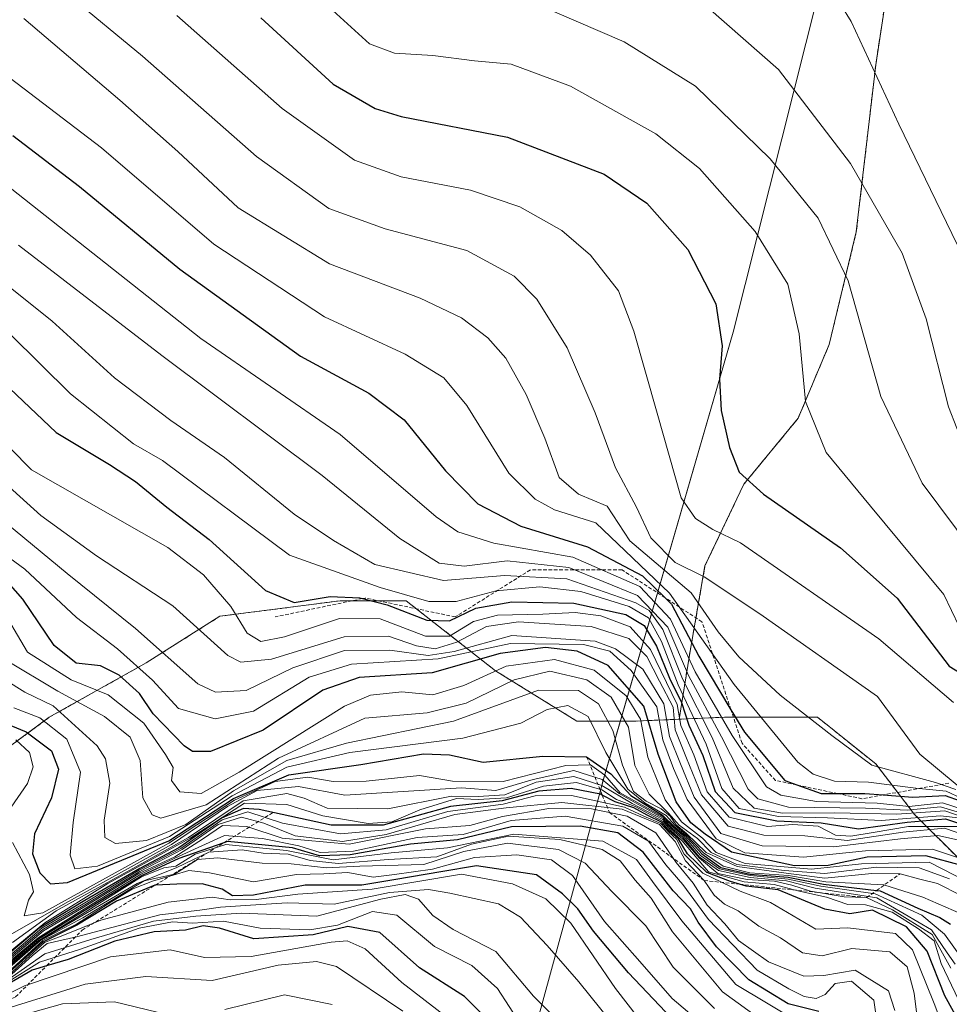
# Model space of a CAD drawing. Units: metres. Extents: x 583206 to 586631, y 4759011 to 4761367.
# Drawn here: x 583609 to 583739, y 4760937 to 4761074 of the extents above; entities that cross this region are included whole.
import ezdxf

# ---------------------------------------------------------------- set-up
doc = ezdxf.new("R2010")
doc.units = ezdxf.units.M
doc.header["$MEASUREMENT"] = 0
doc.linetypes.add('TRAZOS', pattern=[0.75, 0.5, -0.25])
for name, color, linetype, lineweight in [('Arbolado forestal', 92, 'TRAZOS', 0), ('Arbolado forestal CxS', 92, 'Continuous', 0), ('Curva de nivel maestra', 36, 'Continuous', 30), ('Curva de nivel normal', 36, 'Continuous', 0), ('Entidad de ámbito territorial', 19, 'Continuous', 0), ('Entidad de ámbito territorial CxS', 92, 'Continuous', 0), ('Escarpado lineal', 39, 'TRAZOS', 0), ('Municipio', 9, 'Continuous', 13), ('Municipio CxS', 142, 'Continuous', 0)]:
    doc.layers.add(name, color=color, linetype=linetype, lineweight=lineweight)

# ---------------------------------------------------------------- blocks, each defined once
blk = doc.blocks.new('*U152')
at = {"layer": 'Arbolado forestal CxS', "color": 92, "linetype": 'Continuous', "lineweight": 0}
blk.add_polyline3d([(583731.32, 4761085.94, 650.75), (583728.61, 4761068.09, 654.42), (583725.91, 4761044.82, 663.92), (583722.12, 4761029.14, 668), (583717.79, 4761018.86, 670.26), (583710.22, 4761009.66, 675.25), (583704.81, 4760998.3, 683.35), (583702.64, 4760985.86, 703.75), (583701.21, 4760976.93, 727.91), (583695.07, 4760976.66, 755.71), (583693.05, 4760976.66, 760.21), (583686.95, 4760976.66, 770.9), (583675.59, 4760983.69, 755.79), (583663.15, 4760993.43, 720.94), (583653.95, 4760993.43, 725.13), (583637.18, 4760991.27, 731.54), (583626.9, 4760984.78, 744.8), (583613.38, 4760977.2, 767.75), (583600.93, 4760968, 786.42), (583597.32, 4760965.37, 788.58), (583596.54, 4760965.41, 789.27), (583561.11, 4760966.32, 830.91), (583532.04, 4760962.69, 867.74)], dxfattribs=at)
blk = doc.blocks.new('*U163')
at = {"layer": 'Curva de nivel normal', "color": 36, "linetype": 'Continuous', "lineweight": 0}
blk.add_polyline3d([(583729.08, 4760932.64, 820), (583728.36, 4760937.76, 820), (583725.24, 4760940.43, 820), (583722.97, 4760940.1, 820), (583721.58, 4760938.58, 820), (583720.33, 4760938, 820), (583718.64, 4760938.28, 820), (583716.49, 4760939.38, 820), (583712.1, 4760941.94, 820), (583705.29, 4760949, 820), (583701.7, 4760953.89, 820), (583699.36, 4760956.64, 820), (583696.92, 4760959.93, 820), (583693.34, 4760962.03, 820), (583685.3, 4760963.41, 820), (583677.79, 4760962.82, 820), (583671.07, 4760960.85, 820), (583664.67, 4760960.46, 820), (583655.78, 4760958.56, 820), (583651.14, 4760958.38, 820), (583648.19, 4760959.29, 820), (583643.1, 4760960.33, 820), (583637.83, 4760960.75, 820), (583631.51, 4760957.83, 820), (583626.17, 4760955.32, 820), (583617.94, 4760950.29, 820), (583611.86, 4760946.47, 820), (583603.79, 4760939.87, 820)], dxfattribs=at)
blk = doc.blocks.new('*U169')
at = {"layer": 'Curva de nivel normal', "color": 36, "linetype": 'Continuous', "lineweight": 0}
blk.add_polyline3d([(583685.66, 4760933.6, 865), (583680.92, 4760938.32, 865), (583675.65, 4760944.58, 865), (583669.72, 4760947.62, 865), (583666.86, 4760949.56, 865), (583664.88, 4760951.84, 865), (583663, 4760952.49, 865), (583659.6, 4760951.86, 865), (583650.68, 4760949.5, 865), (583640.12, 4760949.9, 865), (583633.84, 4760949.47, 865), (583627.92, 4760948.78, 865), (583619.16, 4760946.23, 865), (583612.75, 4760944.26, 865), (583607.44, 4760940.48, 865), (583603.79, 4760937.63, 865), (583593.7, 4760934.68, 865)], dxfattribs=at)
blk = doc.blocks.new('*U175')
at = {"layer": 'Curva de nivel normal', "color": 36, "linetype": 'Continuous', "lineweight": 0}
blk.add_polyline3d([(583740.51, 4760963.14, 720), (583737.66, 4760963.49, 720), (583729.37, 4760962.82, 720), (583721.91, 4760963.18, 720), (583715.04, 4760963.37, 720), (583709.59, 4760964.51, 720), (583707.16, 4760967.28, 720), (583704.96, 4760973.46, 720), (583701.07, 4760981.74, 720), (583698.74, 4760987.78, 720), (583696.94, 4760991.07, 720), (583694.24, 4760992.64, 720), (583687.48, 4760994.71, 720), (583681.78, 4760995.36, 720), (583675.69, 4760994.8, 720), (583670.1, 4760993.33, 720), (583666.3, 4760993.35, 720), (583659.52, 4760995.29, 720), (583646.88, 4760999.78, 720), (583629.18, 4761012.98, 720), (583625.14, 4761015.3, 720), (583616.34, 4761022.28, 720), (583607.93, 4761030.58, 720)], dxfattribs=at)
blk = doc.blocks.new('*U177')
at = {"layer": 'Curva de nivel normal', "color": 36, "linetype": 'Continuous', "lineweight": 0}
blk.add_polyline3d([(583739.69, 4760942.8, 785), (583738.59, 4760944.37, 785), (583736.41, 4760947.57, 785), (583728.76, 4760952.03, 785), (583720.19, 4760953.38, 785), (583716.19, 4760954.4, 785), (583711.1, 4760954.86, 785), (583706.67, 4760955.85, 785), (583703.99, 4760957.77, 785), (583701.72, 4760960.5, 785), (583700.27, 4760961.72, 785), (583699, 4760963.13, 785), (583695.78, 4760964.92, 785), (583692.83, 4760966.57, 785), (583690.49, 4760968.53, 785), (583686.53, 4760969.77, 785), (583680.86, 4760968.51, 785), (583675.66, 4760966.99, 785), (583670.86, 4760967.36, 785), (583654.58, 4760966.37, 785), (583648.14, 4760967.54, 785), (583642.35, 4760966.98, 785), (583638.22, 4760964.79, 785), (583630.42, 4760959.49, 785), (583616.06, 4760951.52, 785), (583606.48, 4760946.08, 785)], dxfattribs=at)
blk = doc.blocks.new('*U189')
at = {"layer": 'Curva de nivel normal', "color": 36, "linetype": 'Continuous', "lineweight": 0}
blk.add_polyline3d([(583739.1, 4760942.22, 790), (583738.14, 4760943.92, 790), (583736.5, 4760946.95, 790), (583730.93, 4760950.37, 790), (583727.35, 4760952.08, 790), (583724.22, 4760952.19, 790), (583719.53, 4760952.99, 790), (583716.94, 4760953.8, 790), (583714.48, 4760954.36, 790), (583710.71, 4760954.58, 790), (583706.61, 4760955.44, 790), (583704.04, 4760957.59, 790), (583701.71, 4760960.2, 790), (583700.14, 4760961.59, 790), (583698.92, 4760962.96, 790), (583694.64, 4760965.2, 790), (583690.43, 4760967.71, 790), (583686.51, 4760968.94, 790), (583681.29, 4760968.18, 790), (583676.88, 4760966.38, 790), (583673.19, 4760966.16, 790), (583669.46, 4760966.21, 790), (583660.57, 4760964.44, 790), (583652.11, 4760964.54, 790), (583648.92, 4760965.91, 790), (583646.49, 4760966.58, 790), (583640.44, 4760965.58, 790), (583632.82, 4760960.46, 790), (583625.02, 4760956.13, 790), (583614.36, 4760950.22, 790), (583608.28, 4760945.84, 790)], dxfattribs=at)
blk = doc.blocks.new('*U197')
at = {"layer": 'Curva de nivel normal', "color": 36, "linetype": 'Continuous', "lineweight": 0}
for points in [[(583740.82, 4760943.35, 780), (583738.22, 4760947, 780), (583735.02, 4760949.62, 780), (583728.54, 4760952.59, 780), (583720.97, 4760953.66, 780), (583716.39, 4760954.65, 780), (583711.13, 4760955.15, 780), (583706.85, 4760956.08, 780), (583704.18, 4760957.96, 780), (583701.86, 4760960.64, 780), (583700.4, 4760961.85, 780), (583699.11, 4760963.25, 780), (583692.99, 4760966.66, 780), (583690.86, 4760969.14, 780), (583688.86, 4760970.59, 780), (583685.4, 4760970.49, 780), (583676.69, 4760968.26, 780), (583669.61, 4760968.3, 780), (583664.99, 4760969.08, 780), (583657.58, 4760968.32, 780), (583652.96, 4760968.25, 780), (583649.44, 4760968.85, 780), (583644.9, 4760968.24, 780), (583639.22, 4760965.64, 780), (583630.04, 4760959.68, 780), (583612.49, 4760949.94, 780), (583609.88, 4760949.53, 780), (583610.51, 4760951.73, 780), (583611.2, 4760952.9, 780), (583610.64, 4760955.27, 780), (583608.26, 4760959.74, 780)], [(583608.05, 4760964.69, 780), (583610.35, 4760967.98, 780), (583611.15, 4760970.3, 780), (583610.62, 4760972.28, 780), (583608.72, 4760974.04, 780)]]:
    blk.add_polyline3d(points, dxfattribs=at)
blk = doc.blocks.new('*U204')
at = {"layer": 'Curva de nivel normal', "color": 36, "linetype": 'Continuous', "lineweight": 0}
blk.add_polyline3d([(583593.54, 4760935.02, 855), (583604.14, 4760938.36, 855), (583607.06, 4760940.62, 855), (583610.7, 4760944.02, 855), (583612.72, 4760945.8, 855), (583615.28, 4760946.77, 855), (583620.56, 4760948.94, 855), (583629.95, 4760951.44, 855), (583636.08, 4760952.14, 855), (583638.62, 4760951.74, 855), (583642.22, 4760951.79, 855), (583648.04, 4760952.57, 855), (583658.4, 4760953.24, 855), (583670.86, 4760955.32, 855), (583677.95, 4760953.98, 855), (583682.64, 4760951.91, 855), (583686.09, 4760948.51, 855), (583692.33, 4760939.39, 855), (583696.97, 4760933.42, 855)], dxfattribs=at)
blk = doc.blocks.new('*U209')
at = {"layer": 'Curva de nivel normal', "color": 36, "linetype": 'Continuous', "lineweight": 0}
blk.add_polyline3d([(583680.77, 4760931.88, 870), (583675.9, 4760939.4, 870), (583672.32, 4760942.61, 870), (583667.09, 4760945.25, 870), (583661.83, 4760949.61, 870), (583658.43, 4760950.13, 870), (583653.57, 4760948.25, 870), (583649.72, 4760947.6, 870), (583642.81, 4760947.8, 870), (583637.67, 4760948.78, 870), (583633.35, 4760948.51, 870), (583630.55, 4760948.69, 870), (583625.94, 4760947.82, 870), (583617.75, 4760944.89, 870), (583612, 4760943.07, 870), (583607.43, 4760940.18, 870), (583604.05, 4760937.52, 870), (583598.26, 4760935.64, 870)], dxfattribs=at)
blk = doc.blocks.new('*U211')
at = {"layer": 'Curva de nivel normal', "color": 36, "linetype": 'Continuous', "lineweight": 0}
blk.add_polyline3d([(583602.78, 4761003.09, 745), (583610, 4760997.82, 745), (583617.2, 4760991.09, 745), (583622.88, 4760986.75, 745), (583627.76, 4760982.35, 745), (583631.42, 4760978.43, 745), (583636.53, 4760976.97, 745), (583641.86, 4760978.03, 745), (583649.61, 4760982.78, 745), (583655.51, 4760984.61, 745), (583667.61, 4760985.34, 745), (583677.68, 4760987.48, 745), (583687.88, 4760987.32, 745), (583691.53, 4760986.42, 745), (583694.52, 4760983.74, 745), (583698.1, 4760978.66, 745), (583698.92, 4760974.04, 745), (583700.42, 4760970.08, 745), (583702.32, 4760965.76, 745), (583706.36, 4760960.28, 745), (583710.35, 4760958.3, 745), (583718.56, 4760957.71, 745), (583727.19, 4760958.61, 745), (583736.55, 4760958.81, 745), (583744.11, 4760956.33, 745)], dxfattribs=at)
blk = doc.blocks.new('*U215')
at = {"layer": 'Curva de nivel maestra', "color": 36, "linetype": 'Continuous', "lineweight": 30}
blk.add_polyline3d([(583740.76, 4760956.5, 750), (583735.62, 4760957.88, 750), (583727.44, 4760957.72, 750), (583721.98, 4760956.56, 750), (583717.31, 4760956.5, 750), (583708.49, 4760958.4, 750), (583704.84, 4760960.93, 750), (583702.83, 4760962.5, 750), (583700.8, 4760965.44, 750), (583698.26, 4760972.08, 750), (583696.29, 4760978.75, 750), (583691.3, 4760984.42, 750), (583687.01, 4760986.41, 750), (583682.56, 4760986.9, 750), (583676.26, 4760986.1, 750), (583666.79, 4760983.41, 750), (583656.59, 4760982.76, 750), (583651.53, 4760980.96, 750), (583643.19, 4760975.4, 750), (583635.86, 4760972.45, 750), (583633.37, 4760972.45, 750), (583632.21, 4760973.22, 750), (583627.87, 4760977.7, 750), (583625.98, 4760980.5, 750), (583623.14, 4760983.05, 750), (583620.53, 4760984.37, 750), (583617.15, 4760984.76, 750), (583614.08, 4760987.22, 750), (583609.7, 4760993.64, 750), (583606.25, 4760997.49, 750)], dxfattribs=at)
blk = doc.blocks.new('*U217')
at = {"layer": 'Curva de nivel maestra', "color": 36, "linetype": 'Continuous', "lineweight": 30}
blk.add_polyline3d([(583676.51, 4760933.11, 875), (583671.29, 4760938.3, 875), (583665.01, 4760942.29, 875), (583659.47, 4760947.2, 875), (583655.01, 4760948.06, 875), (583650.19, 4760946.87, 875), (583641.92, 4760946.32, 875), (583637.11, 4760947.8, 875), (583634.84, 4760948.14, 875), (583632.4, 4760947.54, 875), (583628, 4760947.29, 875), (583622.52, 4760945.99, 875), (583616.01, 4760943.46, 875), (583613.02, 4760942.57, 875), (583611.02, 4760941.98, 875), (583607.54, 4760939.96, 875), (583606.04, 4760938.37, 875), (583604.39, 4760937.15, 875)], dxfattribs=at)
blk = doc.blocks.new('*U221')
at = {"layer": 'Curva de nivel maestra', "color": 36, "linetype": 'Continuous', "lineweight": 30}
blk.add_polyline3d([(583604.19, 4761026.49, 725), (583614.33, 4761016.87, 725), (583621.76, 4761012.4, 725), (583625.42, 4761010.07, 725), (583629.76, 4761006.46, 725), (583635.66, 4761001.96, 725), (583643.53, 4760994.88, 725), (583647.53, 4760993.2, 725), (583652.53, 4760994.02, 725), (583656.68, 4760993.83, 725), (583657.04, 4760993.74, 725), (583660.49, 4760992.86, 725), (583666.02, 4760990.75, 725), (583669.19, 4760990.64, 725), (583672.86, 4760992.4, 725), (583677.86, 4760993.3, 725), (583686.53, 4760993.11, 725), (583693.77, 4760991.51, 725), (583696.35, 4760990.01, 725), (583698.04, 4760987.09, 725), (583699.86, 4760982.66, 725), (583701.55, 4760979.28, 725), (583702.56, 4760976.1, 725), (583704.51, 4760971.86, 725), (583706.24, 4760966.84, 725), (583708.97, 4760963.91, 725), (583714.84, 4760962.75, 725), (583721, 4760962.48, 725), (583726.22, 4760961.66, 725), (583732.98, 4760962.58, 725), (583738.35, 4760963.07, 725), (583740.72, 4760962.24, 725)], dxfattribs=at)

msp = doc.modelspace()

# ---------------------------------------------------------------- linework, layer by layer
at = {"layer": 'Arbolado forestal', "color": 92, "linetype": 'TRAZOS', "lineweight": 0}
for points in [[(583736, 4761090.86, 647.15), (583731.32, 4761085.94, 650.75), (583728.61, 4761068.09, 654.42), (583725.91, 4761044.83, 663.92), (583722.12, 4761029.14, 668), (583717.79, 4761018.86, 670.26), (583710.22, 4761009.66, 675.25), (583704.81, 4760998.3, 683.35), (583702.64, 4760985.86, 703.75), (583701.21, 4760976.93, 727.91)], [(583701.21, 4760976.93, 727.91), (583695.07, 4760976.66, 755.71), (583693.04, 4760976.66, 760.21), (583686.95, 4760976.66, 770.9), (583675.59, 4760983.69, 755.79), (583663.15, 4760993.43, 720.94), (583653.95, 4760993.43, 725.13), (583637.18, 4760991.27, 731.54), (583626.9, 4760984.78, 744.8), (583613.38, 4760977.2, 767.75), (583600.93, 4760968.01, 786.42), (583597.32, 4760965.37, 788.58)], [(583826.95, 4760733.21, 752.39), (583825.76, 4760747.55, 748.32), (583806.15, 4760776.45, 775.16), (583759.89, 4760824.76, 825.29), (583759.2, 4760846.84, 812.24), (583767.28, 4760857.77, 794.33), (583792.04, 4760859.45, 752.3), (583822.09, 4760848.51, 716.61), (583842.46, 4760846.31, 704.62), (583846.61, 4760864.17, 697.47), (583842.56, 4760878.08, 693.15), (583821.23, 4760899.33, 695.99), (583787.19, 4760921.01, 714.2), (583781.79, 4760933.7, 685.38), (583776.22, 4760935, 706.49), (583759.99, 4760939.33, 743.3), (583751.33, 4760946.9, 753.77), (583740.51, 4760957.18, 747.14), (583734.02, 4760963.67, 710.16), (583728.61, 4760970.71, 690.49), (583720.5, 4760977.2, 689.37), (583707.51, 4760977.2, 702.47), (583701.21, 4760976.93, 727.91)]]:
    msp.add_polyline3d(points, dxfattribs=at)
at = {"layer": 'Arbolado forestal CxS', "color": 92, "linetype": 'Continuous', "lineweight": 0}
for points in [[(583740.51, 4760957.18, 747.14), (583734.02, 4760963.67, 710.16), (583728.61, 4760970.71, 690.49), (583720.5, 4760977.2, 689.37), (583707.51, 4760977.2, 702.47), (583701.21, 4760976.93, 727.91), (583702.64, 4760985.86, 703.75), (583704.81, 4760998.3, 683.35), (583710.22, 4761009.66, 675.25), (583717.79, 4761018.86, 670.26), (583722.12, 4761029.14, 668), (583725.91, 4761044.82, 663.92), (583728.61, 4761068.09, 654.42), (583731.32, 4761085.94, 650.75)], [(583569.01, 4760922.56, 918.36), (583573.88, 4760940.95, 814.97), (583579.29, 4760948.53, 811.56), (583586.87, 4760957.73, 801.28), (583597.32, 4760965.37, 788.58), (583600.93, 4760968, 786.42), (583613.38, 4760977.2, 767.75), (583626.9, 4760984.78, 744.8), (583637.18, 4760991.27, 731.54), (583653.95, 4760993.43, 725.13), (583663.15, 4760993.43, 720.94), (583675.59, 4760983.69, 755.79), (583686.95, 4760976.66, 770.9), (583693.05, 4760976.66, 760.21), (583695.07, 4760976.66, 755.71), (583701.21, 4760976.93, 727.91), (583701.21, 4760976.93, 727.91), (583707.51, 4760977.2, 702.47), (583720.5, 4760977.2, 689.37), (583728.61, 4760970.71, 690.49), (583734.02, 4760963.67, 710.16), (583740.51, 4760957.18, 747.14)]]:
    msp.add_polyline3d(points, dxfattribs=at)
at = {"layer": 'Curva de nivel maestra', "color": 36, "linetype": 'Continuous', "lineweight": 30}
for points in [[(583642.86, 4761074.65, 675), (583652.98, 4761065.43, 675), (583658.83, 4761062.02, 675), (583662.47, 4761060.92, 675), (583677.27, 4761058.05, 675), (583690.74, 4761052.86, 675), (583696.7, 4761048.86, 675), (583702.42, 4761042.39, 675), (583706.32, 4761034.82, 675), (583707.19, 4761028.98, 675), (583706.85, 4761024.3, 675), (583707.07, 4761019.95, 675), (583708.22, 4761014.77, 675), (583709.58, 4761011.35, 675), (583712.98, 4761008.28, 675), (583723.71, 4761000.81, 675), (583731.61, 4760993.8, 675), (583738.86, 4760984.31, 675), (583745.66, 4760980.2, 675)], [(583608.32, 4761058.28, 700), (583617.6, 4761051.17, 700), (583631.58, 4761039.65, 700), (583648.39, 4761027.51, 700), (583657.92, 4761022.38, 700), (583662.85, 4761018.64, 700), (583668.64, 4761011.52, 700), (583673.14, 4761006.96, 700), (583679.11, 4761003.82, 700), (583688.42, 4761000.96, 700), (583696.08, 4760996.93, 700), (583699.25, 4760993.85, 700), (583700.14, 4760992.98, 700), (583703.94, 4760985.72, 700), (583708.43, 4760978.26, 700), (583710.33, 4760975.11, 700), (583715.92, 4760968.37, 700), (583717.6, 4760967.77, 700), (583721.01, 4760966.56, 700), (583723.3, 4760966.57, 700), (583727.08, 4760966.58, 700), (583729.66, 4760966.38, 700), (583733.8, 4760966.06, 700), (583738.29, 4760966.29, 700), (583740.38, 4760965.55, 700)], [(583606.66, 4760976.62, 775), (583610.15, 4760975.16, 775), (583613.69, 4760972.52, 775), (583614.68, 4760969.98, 775), (583613.7, 4760965.98, 775), (583611.34, 4760960.97, 775), (583611.04, 4760958.16, 775), (583612.07, 4760955.52, 775), (583613.55, 4760953.98, 775), (583615.95, 4760954.2, 775), (583630.05, 4760959.98, 775), (583639.08, 4760965.86, 775), (583646.78, 4760969.2, 775), (583656.83, 4760970.64, 775), (583665.54, 4760972.1, 775), (583669.18, 4760971.99, 775), (583673.9, 4760970.96, 775), (583682.19, 4760971.76, 775), (583688.31, 4760971.7, 775), (583691.66, 4760969.3, 775), (583694.45, 4760966.3, 775), (583698.9, 4760963.54, 775), (583700.53, 4760961.98, 775), (583702.01, 4760960.79, 775), (583704.36, 4760958.15, 775), (583707, 4760956.29, 775), (583711.04, 4760955.34, 775), (583716.4, 4760954.9, 775), (583721.35, 4760953.94, 775), (583728.73, 4760953.06, 775), (583729.22, 4760953, 775), (583734.49, 4760950.61, 775), (583737.54, 4760949.31, 775), (583739.03, 4760948.36, 775)], [(583740.65, 4760934.04, 800), (583738.27, 4760938.37, 800), (583735.8, 4760944.59, 800), (583732.91, 4760947.98, 800), (583728.15, 4760950.31, 800), (583724.99, 4760949.82, 800), (583721.5, 4760950.45, 800), (583715.03, 4760953.15, 800), (583710.54, 4760953.66, 800), (583709.62, 4760953.94, 800), (583708.38, 4760954.31, 800), (583705.06, 4760955.55, 800), (583702.38, 4760958.17, 800), (583701.06, 4760960.31, 800), (583699.88, 4760961.32, 800), (583698.83, 4760962.54, 800), (583696.74, 4760963.56, 800), (583694.9, 4760964.6, 800), (583692.3, 4760965.44, 800), (583690.49, 4760966.35, 800), (583690.24, 4760966.48, 800), (583686.15, 4760967.29, 800), (583681.65, 4760966.92, 800), (583676.54, 4760965.58, 800), (583669.31, 4760964.78, 800), (583659.93, 4760962.19, 800), (583652.7, 4760962.17, 800), (583642.63, 4760964.37, 800), (583640.47, 4760964.47, 800), (583637.42, 4760963.12, 800), (583631.44, 4760958.99, 800), (583625.99, 4760956.15, 800), (583618.35, 4760951.69, 800), (583611.98, 4760947.81, 800), (583603.86, 4760940.98, 800)], [(583720.66, 4760936.21, 825), (583716.42, 4760937.29, 825), (583710.92, 4760940.6, 825), (583706.4, 4760945.22, 825), (583703.88, 4760948.66, 825), (583702.79, 4760950.53, 825), (583700.39, 4760953.01, 825), (583696.17, 4760958.41, 825), (583692.65, 4760961.11, 825), (583687.4, 4760962.02, 825), (583677.83, 4760961.95, 825), (583670.31, 4760960.1, 825), (583663.76, 4760959.54, 825), (583655.32, 4760958.01, 825), (583651.07, 4760957.91, 825), (583647.29, 4760959, 825), (583638.24, 4760959.88, 825), (583637.71, 4760959.7, 825), (583631.44, 4760957.5, 825), (583626.45, 4760955.22, 825), (583618.01, 4760950.07, 825), (583611.88, 4760946.26, 825), (583603.93, 4760939.69, 825)], [(583701.07, 4760934.3, 850), (583694.14, 4760941.59, 850), (583689.27, 4760947.38, 850), (583687.06, 4760950.52, 850), (583684.95, 4760952.6, 850), (583681.3, 4760955.24, 850), (583672.95, 4760956.48, 850), (583667.96, 4760955.66, 850), (583661.72, 4760954.59, 850), (583656.98, 4760953.82, 850), (583649.06, 4760953.82, 850), (583641.84, 4760952.41, 850), (583638.95, 4760952.34, 850), (583637.47, 4760953.24, 850), (583634.68, 4760954.01, 850), (583631.18, 4760953.96, 850), (583628.18, 4760953.82, 850), (583628.1, 4760953.82, 850), (583622.78, 4760951.58, 850), (583617.24, 4760948.23, 850), (583612.5, 4760945.85, 850), (583607.33, 4760941.22, 850), (583604.06, 4760938.44, 850), (583598.62, 4760936.88, 850)]]:
    msp.add_polyline3d(points, dxfattribs=at)
at = {"layer": 'Curva de nivel normal', "color": 36, "linetype": 'Continuous', "lineweight": 0}
for points in [[(583739.96, 4761043.08, 655), (583731.85, 4761059.85, 655), (583725.18, 4761074.15, 655), (583720.86, 4761081.18, 655)], [(583596.78, 4761079.1, 695), (583600.45, 4761073.83, 695), (583607.95, 4761066.26, 695), (583620.66, 4761056.53, 695), (583636.35, 4761043.14, 695), (583651.78, 4761032.98, 695), (583662.99, 4761027.78, 695), (583668.38, 4761024.49, 695), (583671.6, 4761020.64, 695), (583677.48, 4761011.21, 695), (583681.15, 4761007.58, 695), (583683.81, 4761006.12, 695), (583689.61, 4761004.31, 695), (583699.86, 4760994.48, 695), (583708.89, 4760981.78, 695), (583717.76, 4760970.93, 695), (583719.87, 4760969.27, 695), (583722.88, 4760968.32, 695), (583727.62, 4760968.16, 695), (583734.22, 4760967.3, 695), (583738.43, 4760966.92, 695), (583740.6, 4760965.86, 695)], [(583616.01, 4761077.91, 685), (583626.38, 4761069.31, 685), (583642.26, 4761055.34, 685), (583652.38, 4761048.09, 685), (583660.22, 4761045.24, 685), (583671.61, 4761042.24, 685), (583678.21, 4761038.66, 685), (583681.38, 4761035.45, 685), (583685.58, 4761028.69, 685), (583689.48, 4761019.6, 685), (583692.32, 4761011.97, 685), (583695.28, 4761006.5, 685), (583697.24, 4761002.22, 685), (583700.67, 4760998.78, 685), (583704.68, 4760996.79, 685), (583712.45, 4760991.62, 685), (583728.86, 4760980.1, 685), (583734.78, 4760972.06, 685), (583739.96, 4760967.74, 685)], [(583652.39, 4761076.17, 670), (583658.05, 4761071.05, 670), (583661.51, 4761069.72, 670), (583666.88, 4761069.42, 670), (583672.65, 4761068.65, 670), (583677.77, 4761068.22, 670), (583686.05, 4761065.16, 670), (583697.94, 4761058.52, 670), (583704.04, 4761053.68, 670), (583711.8, 4761044.89, 670), (583716.38, 4761037.54, 670), (583717.94, 4761030.64, 670), (583718.81, 4761021.2, 670), (583721.7, 4761014.08, 670), (583727.88, 4761006.64, 670), (583738.1, 4760994.31, 670), (583740.26, 4760989.83, 670)], [(583683.52, 4761075.63, 665), (583693.56, 4761071.32, 665), (583703.48, 4761065.15, 665), (583713.91, 4761055.01, 665), (583720.57, 4761046.73, 665), (583724.76, 4761038, 665), (583729.33, 4761021.91, 665), (583735.1, 4761009.82, 665), (583742.2, 4761000.31, 665)], [(583741.07, 4761014.52, 660), (583738.77, 4761020.46, 660), (583735.63, 4761032.73, 660), (583732.29, 4761041.86, 660), (583725.09, 4761054.38, 660), (583715.06, 4761067.44, 660), (583705.21, 4761076.08, 660)], [(583742.37, 4760963.86, 705), (583737.92, 4760965.28, 705), (583733.26, 4760964.76, 705), (583728.8, 4760965.24, 705), (583720.35, 4760965.46, 705), (583715.37, 4760966.34, 705), (583713.4, 4760967.52, 705), (583708.62, 4760974.65, 705), (583703.42, 4760983.54, 705), (583700.01, 4760990.86, 705), (583695.73, 4760995.4, 705), (583686.39, 4760999.49, 705), (583675.38, 4761001.45, 705), (583670.33, 4761003.02, 705), (583667.32, 4761005.12, 705), (583653.95, 4761016.6, 705), (583634.53, 4761029.98, 705), (583605.23, 4761053.08, 705), (583598.05, 4761057.86, 705), (583591.97, 4761063.21, 705), (583583.28, 4761071.21, 705), (583575.22, 4761075.05, 705)], [(583739.79, 4760967.14, 690), (583736.96, 4760968.09, 690), (583728.05, 4760970.55, 690), (583722.51, 4760974.64, 690), (583715.29, 4760980.26, 690), (583709.54, 4760985.6, 690), (583706.66, 4760989.1, 690), (583702.86, 4760994.52, 690), (583694.32, 4761001.77, 690), (583691.19, 4761006.64, 690), (583687.16, 4761008.28, 690), (583684.48, 4761010.59, 690), (583682.49, 4761016.09, 690), (583679.9, 4761022.19, 690), (583677.04, 4761027.22, 690), (583674.53, 4761030.06, 690), (583670.86, 4761032.86, 690), (583665.1, 4761035.58, 690), (583652.45, 4761040.38, 690), (583639.73, 4761048.18, 690), (583631.3, 4761056.04, 690), (583623.22, 4761063.17, 690), (583609.83, 4761074.58, 690)], [(583631.16, 4761075, 680), (583645.84, 4761062.03, 680), (583655.94, 4761054.83, 680), (583662.46, 4761052.52, 680), (583672.13, 4761050.63, 680), (583679.01, 4761048.32, 680), (583684.86, 4761045.02, 680), (583688.85, 4761041.57, 680), (583692.74, 4761036.6, 680), (583694.87, 4761030.98, 680), (583698.12, 4761019.57, 680), (583701.49, 4761007.77, 680), (583703.48, 4761004.92, 680), (583705.92, 4761003.38, 680), (583709.74, 4761001.53, 680), (583729.07, 4760988.11, 680), (583739.45, 4760979.25, 680)], [(583609.1, 4761043, 710), (583629.06, 4761027.62, 710), (583651.45, 4761010.9, 710), (583662.26, 4761002.09, 710), (583667.75, 4760998.68, 710), (583671.21, 4760998.26, 710), (583677.21, 4760999.02, 710), (583685.83, 4760998.06, 710), (583695.42, 4760994.15, 710), (583699.65, 4760989.76, 710), (583702.51, 4760983.03, 710), (583707.12, 4760974.46, 710), (583710.84, 4760967.18, 710), (583712.16, 4760965.83, 710), (583716.47, 4760964.66, 710), (583727.19, 4760964.53, 710), (583732.99, 4760964.25, 710), (583737.66, 4760964.72, 710), (583742.16, 4760963.36, 710)], [(583601.86, 4761041.91, 715), (583613.77, 4761032.39, 715), (583622.46, 4761024.52, 715), (583630.32, 4761018.57, 715), (583637.83, 4761013.4, 715), (583647.53, 4761005.52, 715), (583653.01, 4761001.82, 715), (583658.79, 4760998.47, 715), (583668.34, 4760996.24, 715), (583676.86, 4760996.94, 715), (583685.53, 4760996.49, 715), (583695.19, 4760993.16, 715), (583697.04, 4760992.06, 715), (583698.92, 4760989.44, 715), (583701.66, 4760982.54, 715), (583705.79, 4760974.37, 715), (583708.76, 4760967.31, 715), (583711.68, 4760964.54, 715), (583715.61, 4760963.86, 715), (583722.85, 4760963.87, 715), (583731.57, 4760963.72, 715), (583738.26, 4760964.16, 715), (583742.03, 4760962.85, 715)], [(583601.96, 4761020.75, 730), (583610.89, 4761011.66, 730), (583629.91, 4761000.85, 730), (583634.9, 4760997.05, 730), (583638.68, 4760992.62, 730), (583640.99, 4760988.9, 730), (583642.88, 4760987.77, 730), (583646.19, 4760988.42, 730), (583653.86, 4760990.98, 730), (583659.53, 4760990.9, 730), (583665.86, 4760988.52, 730), (583669.19, 4760988.49, 730), (583672.53, 4760990.55, 730), (583675.86, 4760991.45, 730), (583682.19, 4760991.55, 730), (583686.72, 4760991.8, 730), (583690.28, 4760991.34, 730), (583694.36, 4760989.81, 730), (583697.22, 4760986.63, 730), (583700.92, 4760978.99, 730), (583701.42, 4760976.06, 730), (583703.25, 4760971.99, 730), (583705.1, 4760966.79, 730), (583708.18, 4760963.29, 730), (583713.53, 4760962, 730), (583717.08, 4760962.26, 730), (583720.57, 4760962.04, 730), (583723.02, 4760960.76, 730), (583725.15, 4760960.62, 730), (583728.24, 4760961.14, 730), (583733.2, 4760961.98, 730), (583740.54, 4760962, 730)], [(583603.9, 4761012.79, 735), (583612.19, 4761005.32, 735), (583619.97, 4760999.69, 735), (583630.63, 4760992.73, 735), (583638.3, 4760985.8, 735), (583640.08, 4760984.86, 735), (583644.36, 4760985.29, 735), (583654.51, 4760988.39, 735), (583660.69, 4760988.49, 735), (583664.57, 4760987.15, 735), (583667.2, 4760986.75, 735), (583670.22, 4760987.67, 735), (583674.36, 4760989.85, 735), (583678.82, 4760990.5, 735), (583688.95, 4760989.86, 735), (583694.21, 4760988.19, 735), (583696.69, 4760985.67, 735), (583698.46, 4760982.25, 735), (583700.38, 4760978.6, 735), (583700.66, 4760975.45, 735), (583702.25, 4760971.52, 735), (583704.32, 4760966.39, 735), (583708.04, 4760962.02, 735), (583713.03, 4760960.76, 735), (583718.72, 4760960.7, 735), (583724.62, 4760960.05, 735), (583732.38, 4760961.2, 735), (583738.19, 4760961.77, 735), (583741.03, 4760960.76, 735)], [(583603.76, 4761007.23, 740), (583615.86, 4760997.25, 740), (583625.39, 4760989.59, 740), (583634.12, 4760981.84, 740), (583636.57, 4760980.7, 740), (583640.86, 4760980.91, 740), (583647.33, 4760984.08, 740), (583654.56, 4760986.51, 740), (583660.86, 4760986.57, 740), (583666.19, 4760985.79, 740), (583669.86, 4760986.36, 740), (583677.86, 4760988.6, 740), (583689.48, 4760987.82, 740), (583692.34, 4760986.76, 740), (583696.13, 4760983.92, 740), (583699.06, 4760979.08, 740), (583699.84, 4760974.53, 740), (583701.38, 4760970.72, 740), (583703.3, 4760966.05, 740), (583707.01, 4760961, 740), (583712.8, 4760959.3, 740), (583722.71, 4760959.14, 740), (583732.09, 4760960.28, 740), (583737.29, 4760960.74, 740), (583740.83, 4760959.94, 740)], [(583606.26, 4760993.15, 755), (583610.37, 4760986.28, 755), (583616.45, 4760982.41, 755), (583621.58, 4760980.33, 755), (583626.58, 4760976.36, 755), (583629.58, 4760972.03, 755), (583630.65, 4760970.22, 755), (583630.44, 4760968.37, 755), (583631.59, 4760966.83, 755), (583634.57, 4760966.58, 755), (583639.86, 4760969.53, 755), (583654.53, 4760978.73, 755), (583658.16, 4760980.3, 755), (583662.53, 4760980.76, 755), (583666.86, 4760980.32, 755), (583671.19, 4760981.61, 755), (583677.08, 4760984.32, 755), (583683.83, 4760985.26, 755), (583689.37, 4760983.78, 755), (583693.81, 4760980.17, 755), (583695.82, 4760976.94, 755), (583696.86, 4760971.64, 755), (583699.26, 4760965.72, 755), (583701.52, 4760962.64, 755), (583704.46, 4760960.36, 755), (583706.37, 4760958.38, 755), (583710.4, 4760956.83, 755), (583719.64, 4760956.05, 755), (583726.63, 4760956.76, 755), (583736.05, 4760957.01, 755), (583746.66, 4760951.56, 755)], [(583607.29, 4760985.2, 760), (583614.6, 4760980.83, 760), (583621.08, 4760977.3, 760), (583624.67, 4760974.45, 760), (583626.08, 4760971.2, 760), (583626.44, 4760965.98, 760), (583627.74, 4760963.61, 760), (583628.95, 4760963.12, 760), (583635.24, 4760965, 760), (583645.36, 4760971.48, 760), (583657.39, 4760977.06, 760), (583666.08, 4760977.83, 760), (583671.53, 4760979.15, 760), (583678.19, 4760982.44, 760), (583683.19, 4760983.62, 760), (583688.34, 4760982.44, 760), (583691.74, 4760979.98, 760), (583694.16, 4760975.8, 760), (583695.03, 4760970.49, 760), (583697.02, 4760966.5, 760), (583699.73, 4760963.86, 760), (583701.23, 4760962.15, 760), (583703.75, 4760960.3, 760), (583705.69, 4760958.34, 760), (583709.27, 4760956.68, 760), (583715.84, 4760955.84, 760), (583721.5, 4760955.44, 760), (583728.73, 4760956.3, 760), (583734.65, 4760956.2, 760), (583738.88, 4760954.7, 760)], [(583604.81, 4760983.92, 765), (583609.98, 4760980.71, 765), (583613.91, 4760978.81, 765), (583620.06, 4760973.23, 765), (583621.23, 4760971.41, 765), (583621.82, 4760968.03, 765), (583621.02, 4760962.88, 765), (583621.15, 4760960.47, 765), (583622.62, 4760959.62, 765), (583626.94, 4760960.04, 765), (583632.43, 4760962.26, 765), (583639.09, 4760966.94, 765), (583646.53, 4760971.18, 765), (583654.83, 4760973.6, 765), (583669.73, 4760976.68, 765), (583681.61, 4760980.96, 765), (583687.17, 4760980.92, 765), (583689.96, 4760979.08, 765), (583691.97, 4760975.36, 765), (583693.31, 4760970.52, 765), (583694.83, 4760966.86, 765), (583696.6, 4760965.52, 765), (583698.7, 4760964.43, 765), (583699.97, 4760963.42, 765), (583700.77, 4760962.23, 765), (583702.22, 4760961.02, 765), (583704.99, 4760958.38, 765), (583709.31, 4760956.39, 765), (583716.14, 4760955.48, 765), (583721.53, 4760954.76, 765), (583728.07, 4760955.43, 765), (583732.03, 4760955.4, 765), (583734.75, 4760954.64, 765), (583737.23, 4760954.06, 765), (583740.54, 4760952.38, 765)], [(583608.46, 4760978.51, 770), (583612.06, 4760977.1, 770), (583615.84, 4760974.17, 770), (583617.73, 4760969.57, 770), (583616.7, 4760962.55, 770), (583616.29, 4760958, 770), (583616.96, 4760956.09, 770), (583620.11, 4760956.47, 770), (583630.14, 4760960.58, 770), (583638.87, 4760966.24, 770), (583646.53, 4760970.26, 770), (583655.29, 4760972.29, 770), (583671.06, 4760974.29, 770), (583679.15, 4760976.36, 770), (583682.79, 4760978.3, 770), (583685.69, 4760978.85, 770), (583688.51, 4760977.32, 770), (583690.98, 4760972.28, 770), (583694.04, 4760967.16, 770), (583696.49, 4760965.24, 770), (583699.41, 4760963.5, 770), (583700.64, 4760962.11, 770), (583702.07, 4760960.92, 770), (583704.58, 4760958.31, 770), (583707.35, 4760956.44, 770), (583711.06, 4760955.52, 770), (583716.43, 4760955.14, 770), (583721.66, 4760954.28, 770), (583729.76, 4760953.83, 770), (583735.2, 4760952.12, 770), (583741.61, 4760949.34, 770)], [(583740.14, 4760937.83, 795), (583737.76, 4760942.88, 795), (583736.77, 4760946.06, 795), (583734.57, 4760947.7, 795), (583730.92, 4760950.04, 795), (583727.21, 4760951.06, 795), (583724.72, 4760951.1, 795), (583721.74, 4760952.15, 795), (583717.77, 4760953.02, 795), (583714.44, 4760953.88, 795), (583710.25, 4760954.25, 795), (583705.29, 4760955.67, 795), (583701.64, 4760959.98, 795), (583700.01, 4760961.46, 795), (583698.99, 4760962.69, 795), (583695.09, 4760964.79, 795), (583692.48, 4760965.73, 795), (583690.43, 4760967.08, 795), (583686.88, 4760968.12, 795), (583682.29, 4760967.62, 795), (583677.13, 4760965.99, 795), (583673.19, 4760965.75, 795), (583670.16, 4760965.9, 795), (583665.05, 4760964.32, 795), (583661.16, 4760962.63, 795), (583657.86, 4760962.4, 795), (583651.53, 4760963.45, 795), (583646.53, 4760965.03, 795), (583640.62, 4760965.24, 795), (583633.01, 4760960.35, 795), (583621.57, 4760954.02, 795), (583612.79, 4760948.58, 795), (583603.86, 4760941.23, 795)], [(583738.54, 4760932.63, 805), (583736.78, 4760937.34, 805), (583733.76, 4760944.79, 805), (583731.39, 4760947.08, 805), (583724.72, 4760947.84, 805), (583720.28, 4760947.68, 805), (583713.96, 4760951.4, 805), (583709.7, 4760952.98, 805), (583704.5, 4760955.49, 805), (583701.92, 4760958.13, 805), (583700.86, 4760960.2, 805), (583699.75, 4760961.2, 805), (583698.63, 4760962.41, 805), (583696.28, 4760963.4, 805), (583693.58, 4760964.69, 805), (583686.18, 4760966.29, 805), (583681.12, 4760966.24, 805), (583676.65, 4760965.1, 805), (583668.94, 4760964.06, 805), (583660.35, 4760961.52, 805), (583653.98, 4760960.95, 805), (583645.92, 4760962.45, 805), (583641.09, 4760964.03, 805), (583637.48, 4760962.89, 805), (583631.75, 4760958.93, 805), (583625.94, 4760955.89, 805), (583617.86, 4760951.06, 805), (583612.34, 4760947.82, 805), (583603.64, 4760940.44, 805)], [(583734.71, 4760932.76, 810), (583733.97, 4760938.74, 810), (583732.99, 4760942.44, 810), (583730.56, 4760944.52, 810), (583725.27, 4760945, 810), (583721.14, 4760943.97, 810), (583718.4, 4760944.4, 810), (583715.34, 4760946.46, 810), (583712.31, 4760948.09, 810), (583709.43, 4760950.22, 810), (583707.54, 4760951.14, 810), (583706.07, 4760952.42, 810), (583704.71, 4760954.45, 810), (583702.09, 4760957.19, 810), (583700.64, 4760959.89, 810), (583698.48, 4760962.26, 810), (583693.24, 4760964.4, 810), (583684.85, 4760965.31, 810), (583677.11, 4760964.58, 810), (583669.92, 4760963.67, 810), (583660.37, 4760960.87, 810), (583654.26, 4760959.89, 810), (583647.68, 4760960.68, 810), (583643.32, 4760962.44, 810), (583640.17, 4760963.28, 810), (583636.94, 4760962.24, 810), (583631.9, 4760958.77, 810), (583626.01, 4760955.72, 810), (583617.86, 4760950.81, 810), (583612.47, 4760947.63, 810), (583603.79, 4760940.33, 810)], [(583731.28, 4760936.34, 815), (583730.39, 4760939.07, 815), (583725.73, 4760941.94, 815), (583721.38, 4760941.21, 815), (583718.59, 4760941.13, 815), (583713.66, 4760943.11, 815), (583709.48, 4760946.09, 815), (583707.56, 4760948.41, 815), (583705.1, 4760951.04, 815), (583703.14, 4760954.1, 815), (583700.81, 4760956.95, 815), (583697.94, 4760961.08, 815), (583693.97, 4760963.42, 815), (583688.99, 4760964.44, 815), (583683.04, 4760964.48, 815), (583676.59, 4760963.37, 815), (583672, 4760962.11, 815), (583665.84, 4760961.66, 815), (583655.22, 4760959.51, 815), (583645.87, 4760960.36, 815), (583640.93, 4760962, 815), (583637.56, 4760962.12, 815), (583634.76, 4760960.21, 815), (583630.9, 4760957.76, 815), (583625.86, 4760955.41, 815), (583617.86, 4760950.57, 815), (583612.57, 4760947.43, 815), (583607.48, 4760943.14, 815)], [(583593.11, 4760935.89, 835), (583599, 4760937.37, 835), (583604.4, 4760939.63, 835), (583612.1, 4760946.13, 835), (583625.65, 4760954.04, 835), (583631.15, 4760956.27, 835), (583635.64, 4760958.4, 835), (583640.3, 4760958.72, 835), (583643.2, 4760958.28, 835), (583646.71, 4760958.13, 835), (583649.74, 4760957.24, 835), (583653.66, 4760956.83, 835), (583660.69, 4760957.4, 835), (583667.42, 4760957.76, 835), (583672.27, 4760959.5, 835), (583677.42, 4760960.63, 835), (583684.59, 4760960.16, 835), (583690.45, 4760958.78, 835), (583692.96, 4760957.22, 835), (583695.08, 4760954.52, 835), (583697.29, 4760951.98, 835), (583700.3, 4760947.31, 835), (583707.25, 4760938.94, 835), (583715.68, 4760932.84, 835)], [(583717.67, 4760934.86, 830), (583709.09, 4760939.98, 830), (583701.59, 4760948.82, 830), (583697.47, 4760954.31, 830), (583695.25, 4760957.4, 830), (583690.58, 4760959.93, 830), (583678.16, 4760960.91, 830), (583668.9, 4760959, 830), (583661.04, 4760958.3, 830), (583652.99, 4760957.33, 830), (583646.47, 4760958.66, 830), (583638.02, 4760959.48, 830), (583633.74, 4760958.14, 830), (583631.03, 4760956.44, 830), (583629.35, 4760956.24, 830), (583626.24, 4760954.95, 830), (583618.02, 4760949.8, 830), (583611.93, 4760946.1, 830), (583604.14, 4760939.65, 830), (583598.56, 4760937.4, 830), (583593.18, 4760936.21, 830)], [(583598.63, 4760937.16, 840), (583604.6, 4760939.56, 840), (583612.17, 4760946.08, 840), (583618.05, 4760949.25, 840), (583626.62, 4760954.39, 840), (583630.86, 4760955.36, 840), (583634.03, 4760957.36, 840), (583636.91, 4760957.62, 840), (583643.05, 4760956.88, 840), (583647.13, 4760956.77, 840), (583651.99, 4760956.22, 840), (583656.7, 4760956.46, 840), (583665.59, 4760956.68, 840), (583671.19, 4760958.5, 840), (583677.28, 4760959.66, 840), (583684.37, 4760958.78, 840), (583688.08, 4760956.86, 840), (583691.82, 4760952.94, 840), (583696.55, 4760948.15, 840), (583700.36, 4760942.4, 840), (583706.14, 4760936.62, 840)], [(583607.18, 4760941.28, 845), (583612.47, 4760946.08, 845), (583617.17, 4760948.37, 845), (583622.09, 4760951.52, 845), (583624.95, 4760953.23, 845), (583627.78, 4760954.36, 845), (583630.64, 4760955.18, 845), (583632.86, 4760955.84, 845), (583635.72, 4760955.53, 845), (583641.87, 4760954.26, 845), (583647.84, 4760955.28, 845), (583651.65, 4760955.38, 845), (583655, 4760955.58, 845), (583658.53, 4760954.9, 845), (583661.53, 4760955.28, 845), (583666.82, 4760956.03, 845), (583672.67, 4760957.68, 845), (583678.58, 4760958.03, 845), (583683.39, 4760957.35, 845), (583686.33, 4760955.14, 845), (583690.79, 4760948.75, 845), (583695.72, 4760943.17, 845), (583700.24, 4760938.02, 845), (583705.12, 4760933.9, 845)], [(583593.72, 4760934.88, 860), (583603.73, 4760937.81, 860), (583607.18, 4760940.5, 860), (583611, 4760943.97, 860), (583613.1, 4760945.7, 860), (583617.19, 4760946.63, 860), (583628.82, 4760949.66, 860), (583634.38, 4760950.3, 860), (583637.25, 4760950.74, 860), (583641.46, 4760951, 860), (583646.54, 4760951.36, 860), (583653.09, 4760951.14, 860), (583660.84, 4760952.77, 860), (583666.26, 4760953.22, 860), (583669.23, 4760952.68, 860), (583676.04, 4760951.19, 860), (583679.1, 4760949.35, 860), (583682.82, 4760945.42, 860), (583687.21, 4760940.33, 860), (583693.16, 4760932.94, 860)], [(583604.64, 4760937.11, 880), (583609.91, 4760939.8, 880), (583621.91, 4760943.84, 880), (583630.25, 4760944.8, 880), (583635.03, 4760943.71, 880), (583641.54, 4760943.88, 880), (583652.7, 4760945.88, 880), (583654.91, 4760946.06, 880), (583657.45, 4760944.92, 880), (583662.54, 4760940.26, 880), (583669.03, 4760935.24, 880)], [(583662.66, 4760936.26, 885), (583653.44, 4760942.48, 885), (583650.63, 4760943.19, 885), (583645.3, 4760942.68, 885), (583636.08, 4760940.53, 885), (583626.86, 4760941.09, 885), (583618.39, 4760940.02, 885), (583602.63, 4760935.14, 885)], [(583652.83, 4760937.17, 890), (583646.19, 4760938.52, 890), (583637.86, 4760936.5, 890)], [(583628.45, 4760936.11, 890), (583622.5, 4760937.54, 890), (583615.23, 4760937.28, 890), (583604.47, 4760934.27, 890)]]:
    msp.add_polyline3d(points, dxfattribs=at)
at = {"layer": 'Entidad de ámbito territorial', "color": 19, "linetype": 'Continuous', "lineweight": 0}
msp.add_polyline3d([(583725.67, 4761098.07, 650.84), (583708.75, 4761030.84, 674.26), (583690.63, 4760968.42, 782.81), (583690.05, 4760966.3, 797.51), (583675.56, 4760913.41, 895.93), (583661, 4760850.66, 919.58), (583655.68, 4760831.49, 919.01), (583655.09, 4760829.35, 919.2), (583652.81, 4760822.35, 919.43), (583650.47, 4760815.17, 917.83), (583643.72, 4760808.08, 916.59), (583637.56, 4760801.79, 913.77), (583609.19, 4760772.75, 905.89), (583604.5, 4760768.01, 913), (583564.4, 4760727.45, 937.22), (583554.88, 4760717.81, 944.15), (583531.07, 4760695.99, 974.21)], dxfattribs=at)
at = {"layer": 'Entidad de ámbito territorial CxS', "color": 92, "linetype": 'Continuous', "lineweight": 0}
for points in [[(583531.07, 4760695.99, 974.21), (583554.88, 4760717.81, 944.15), (583564.4, 4760727.45, 937.22), (583604.5, 4760768.01, 913), (583609.19, 4760772.75, 905.89), (583637.56, 4760801.79, 913.77), (583643.72, 4760808.08, 916.59), (583650.47, 4760815.17, 917.83), (583652.81, 4760822.35, 919.43), (583655.09, 4760829.35, 919.2), (583655.68, 4760831.49, 919.01), (583661, 4760850.66, 919.58), (583675.56, 4760913.41, 895.93), (583690.05, 4760966.3, 797.51), (583690.63, 4760968.42, 782.81), (583708.75, 4761030.84, 674.26), (583725.67, 4761098.07, 650.84)], [(583531.07, 4760695.98, 974.21), (583554.88, 4760717.81, 944.15), (583564.4, 4760727.45, 937.22), (583604.5, 4760768.01, 913), (583609.19, 4760772.75, 905.89), (583637.56, 4760801.79, 913.77), (583643.72, 4760808.08, 916.59), (583650.47, 4760815.17, 917.83), (583652.81, 4760822.35, 919.43), (583655.09, 4760829.35, 919.2), (583655.68, 4760831.49, 919.01), (583661, 4760850.66, 919.58), (583675.56, 4760913.41, 895.93), (583690.05, 4760966.3, 797.51), (583690.63, 4760968.41, 782.81), (583708.75, 4761030.84, 674.26), (583725.67, 4761098.07, 650.84)]]:
    msp.add_polyline3d(points, dxfattribs=at)
at = {"layer": 'Escarpado lineal', "color": 39, "linetype": 'TRAZOS', "lineweight": 0}
for points in [[(583738.79, 4760968.02, 733.01), (583729.66, 4760966.38, 733.01), (583726.7, 4760965.85, 733.01), (583723.3, 4760966.57, 733.01), (583717.6, 4760967.77, 733.01), (583714.63, 4760968.4, 733.01), (583709.97, 4760973.6, 733.01), (583708.43, 4760978.26, 733.01), (583704.39, 4760990.51, 733.01), (583699.25, 4760993.85, 733.01), (583693.25, 4760997.74, 733.01), (583680.46, 4760997.74, 733.01), (583669.99, 4760991.18, 733.01), (583657.43, 4760993.82, 733.01), (583657.04, 4760993.74, 733.01), (583644.86, 4760991.18, 733.01)], [(583688.31, 4760971.7, 789.76), (583690.49, 4760966.35, 789.76), (583691.48, 4760963.93, 789.76), (583704.71, 4760954.45, 789.76), (583709.62, 4760953.94, 789.76), (583727.35, 4760952.08, 789.76), (583728.73, 4760953.06, 789.76), (583732.03, 4760955.4, 789.76)], [(583563.5, 4760924.7, 917.93), (583582.29, 4760924.38, 917.93), (583587.07, 4760927.88, 917.93), (583593.4, 4760932.52, 917.93), (583608.7, 4760938.24, 917.93), (583613.02, 4760942.57, 917.93), (583617.97, 4760947.54, 917.93), (583628.18, 4760953.82, 917.93), (583637.71, 4760959.7, 917.93), (583644.51, 4760963.88, 917.93)]]:
    msp.add_polyline3d(points, dxfattribs=at)
at = {"layer": 'Municipio', "color": 9, "linetype": 'Continuous', "lineweight": 13}
msp.add_polyline3d([(583725.67, 4761098.07, 650.84), (583708.75, 4761030.84, 674.26), (583690.63, 4760968.42, 782.81), (583690.05, 4760966.3, 797.51), (583675.56, 4760913.41, 895.93), (583661, 4760850.66, 919.58), (583655.68, 4760831.49, 919.01), (583655.09, 4760829.35, 919.2), (583652.81, 4760822.35, 919.43), (583650.47, 4760815.17, 917.83), (583643.72, 4760808.08, 916.59), (583637.56, 4760801.79, 913.77), (583609.19, 4760772.75, 905.89), (583604.5, 4760768.01, 913), (583564.4, 4760727.45, 937.22), (583554.88, 4760717.81, 944.15), (583531.07, 4760695.99, 974.21)], dxfattribs=at)
msp.add_polyline3d([(583725.67, 4761098.07, 650.84), (583708.75, 4761030.84, 674.26), (583690.63, 4760968.42, 782.81), (583690.05, 4760966.3, 797.51), (583675.56, 4760913.41, 895.93), (583661, 4760850.66, 919.58), (583655.68, 4760831.49, 919.01), (583655.09, 4760829.35, 919.2), (583652.81, 4760822.35, 919.43), (583650.47, 4760815.17, 917.83), (583643.72, 4760808.08, 916.59), (583637.56, 4760801.79, 913.77), (583609.19, 4760772.75, 905.89), (583604.5, 4760768.01, 913), (583564.4, 4760727.45, 937.22), (583554.88, 4760717.81, 944.15), (583531.07, 4760695.99, 974.21)], dxfattribs=at)
at = {"layer": 'Municipio CxS', "color": 142, "linetype": 'Continuous', "lineweight": 0}
for points in [[(583531.07, 4760695.99, 974.21), (583554.88, 4760717.81, 944.15), (583564.4, 4760727.45, 937.22), (583604.5, 4760768.01, 913), (583609.19, 4760772.75, 905.89), (583637.56, 4760801.79, 913.77), (583643.72, 4760808.08, 916.59), (583650.47, 4760815.17, 917.83), (583652.81, 4760822.35, 919.43), (583655.09, 4760829.35, 919.2), (583655.68, 4760831.49, 919.01), (583661, 4760850.66, 919.58), (583675.56, 4760913.41, 895.93), (583690.05, 4760966.3, 797.51), (583690.63, 4760968.42, 782.81), (583708.75, 4761030.84, 674.26), (583725.67, 4761098.07, 650.84)], [(583725.67, 4761098.07, 650.84), (583708.75, 4761030.84, 674.26), (583690.63, 4760968.42, 782.81), (583690.05, 4760966.3, 797.51), (583675.56, 4760913.41, 895.93), (583661, 4760850.66, 919.58), (583655.68, 4760831.49, 919.01), (583655.09, 4760829.35, 919.2), (583652.81, 4760822.35, 919.43), (583650.47, 4760815.17, 917.83), (583643.72, 4760808.08, 916.59), (583637.56, 4760801.79, 913.77), (583609.19, 4760772.75, 905.89), (583604.5, 4760768.01, 913), (583564.4, 4760727.45, 937.22), (583554.88, 4760717.81, 944.15), (583531.07, 4760695.99, 974.21)], [(583531.07, 4760695.98, 974.21), (583554.88, 4760717.81, 944.15), (583564.4, 4760727.45, 937.22), (583604.5, 4760768.01, 913), (583609.19, 4760772.75, 905.89), (583637.56, 4760801.79, 913.77), (583643.72, 4760808.08, 916.59), (583650.47, 4760815.17, 917.83), (583652.81, 4760822.35, 919.43), (583655.09, 4760829.35, 919.2), (583655.68, 4760831.49, 919.01), (583661, 4760850.66, 919.58), (583675.56, 4760913.41, 895.93), (583690.05, 4760966.3, 797.51), (583690.63, 4760968.41, 782.81), (583708.75, 4761030.84, 674.26), (583725.67, 4761098.07, 650.84)], [(583725.67, 4761098.07, 650.84), (583708.75, 4761030.84, 674.26), (583690.63, 4760968.41, 782.81), (583690.05, 4760966.3, 797.51), (583675.56, 4760913.41, 895.93), (583661, 4760850.66, 919.58), (583655.68, 4760831.49, 919.01), (583655.09, 4760829.35, 919.2), (583652.81, 4760822.35, 919.43), (583650.47, 4760815.17, 917.83), (583643.72, 4760808.08, 916.59), (583637.56, 4760801.79, 913.77), (583609.19, 4760772.75, 905.89), (583604.5, 4760768.01, 913), (583564.4, 4760727.45, 937.22), (583554.88, 4760717.81, 944.15), (583531.07, 4760695.98, 974.21)]]:
    msp.add_polyline3d(points, dxfattribs=at)

# ---------------------------------------------------------------- block references
at = {"layer": 'Arbolado forestal CxS', "color": 92, "linetype": 'Continuous', "lineweight": 0}
msp.add_blockref('*U152', (0, 0), dxfattribs=at)
at = {"layer": 'Curva de nivel maestra', "color": 36, "linetype": 'Continuous', "lineweight": 30}
for name in ['*U221', '*U215', '*U217']:
    msp.add_blockref(name, (0, 0), dxfattribs=at)
at = {"layer": 'Curva de nivel normal', "color": 36, "linetype": 'Continuous', "lineweight": 0}
for name in ['*U175', '*U211', '*U197', '*U177', '*U189', '*U163', '*U204', '*U169', '*U209']:
    msp.add_blockref(name, (0, 0), dxfattribs=at)

doc.saveas('drawing.dxf')
